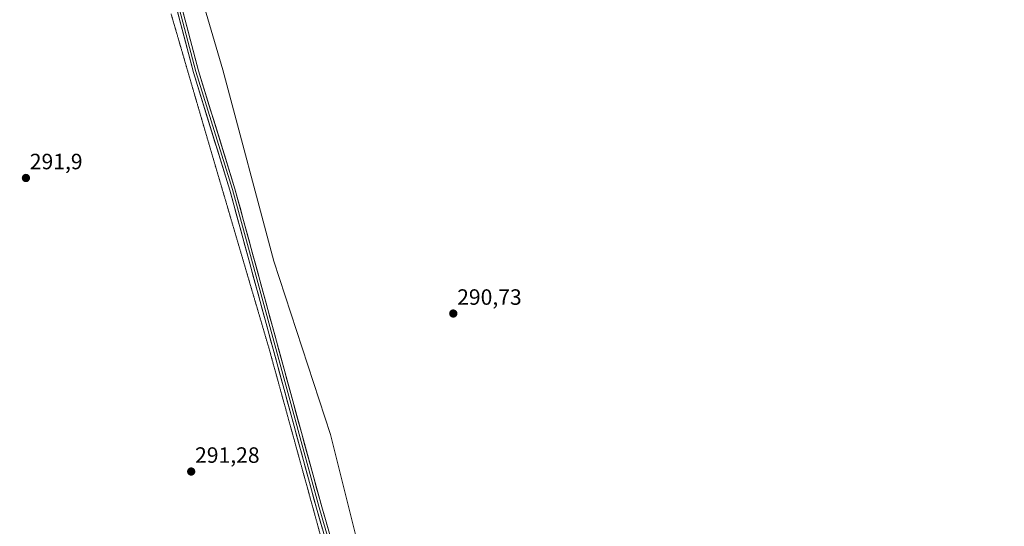
# Model space of a CAD drawing. Units: metres. Extents: x 604834 to 608307, y 4676011 to 4678376.
# Drawn here: x 607129 to 607574, y 4677322 to 4677551 of the extents above; entities that cross this region are included whole.
import ezdxf
from ezdxf.enums import TextEntityAlignment as Align

# ---------------------------------------------------------------- set-up
doc = ezdxf.new("R2010")
doc.units = ezdxf.units.M
doc.header["$MEASUREMENT"] = 0
doc.linetypes.add('TRAZOS2', pattern=[0.375, 0.25, -0.125])
for name, color, linetype, lineweight in [('Carátula', 7, 'Continuous', 5), ('Cultivos leñosos CxS', 92, 'Continuous', 0), ('Layer 0', 7, 'Continuous', 0), ('Punto de cota en terreno', 7, 'Continuous', 0), ('Rótulo de punto de cota en terreno', 19, 'Continuous', 0), ('Vía pecuaria eje', 92, 'TRAZOS2', 0)]:
    doc.layers.add(name, color=color, linetype=linetype, lineweight=lineweight)
doc.styles.add('Arial', font='txt', dxfattribs={"height": 0.2})

# ---------------------------------------------------------------- blocks, each defined once
blk = doc.blocks.new('*U152')
at = {"layer": 'Cultivos leñosos CxS', "color": 92, "linetype": 'Continuous', "lineweight": 0}
blk.add_polyline3d([(607122.1595, 4677590.7929, 292.0733), (607140.2197, 4677598.7827, 292.1519), (607161.0503, 4677608.7223, 292.0547), (607162.9079, 4677609.4835, 292.0513), (607164.3203, 4677610.0621, 292.043), (607186.3305, 4677619.1021, 291.8145), (607192.3637, 4677621.7177, 291.7308), (607206.9431, 4677604.0443, 291.621), (607208.1719, 4677572.0523, 291.3909), (607221.0027, 4677528.4035, 290.7236), (607244.0977, 4677441.9623, 291.4308), (607269.7075, 4677363.5835, 291.8514), (607304.7773, 4677223.2229, 288.7003)], dxfattribs=at)
blk = doc.blocks.new('5PATER')
at = {"layer": 'Carátula', "linetype": 'Continuous', "lineweight": 5}
h = blk.add_hatch(color=250, dxfattribs=at)
edge = h.paths.add_edge_path()
edge.add_ellipse((0, 0.01), major_axis=(-1.33, -1.34), ratio=0.999422, start_angle=0, end_angle=360)

msp = doc.modelspace()

# ---------------------------------------------------------------- linework, layer by layer
at = {"layer": 'Cultivos leñosos CxS', "color": 92, "linetype": 'Continuous', "lineweight": 0}
for points in [[(607192.36, 4677621.72, 291.73), (607206.94, 4677604.04, 291.62), (607208.17, 4677572.05, 291.39), (607221, 4677528.4, 290.72), (607244.1, 4677441.96, 291.43), (607269.71, 4677363.58, 291.85), (607304.78, 4677223.22, 288.7), (607308.19, 4677208.85, 288.82), (607340.97, 4677216.91, 288.83), (607381.81, 4677231.42, 288.89), (607415.51, 4677119.74, 289.71), (607442.11, 4677034.4, 288.77), (607403.32, 4677023.32, 288.69), (607361.93, 4677003.01, 288.58), (607438.21, 4676886.5, 286.96), (607556.47, 4676681.31, 287.61), (607676.15, 4676505.52, 287.15), (607753.77, 4676393.53, 285.65), (607838.48, 4676255.6, 285.95)], [(607192.36, 4677621.72, 291.73), (607206.94, 4677604.04, 291.62), (607208.17, 4677572.05, 291.39), (607221, 4677528.4, 290.72), (607244.1, 4677441.96, 291.43), (607269.71, 4677363.58, 291.85), (607304.78, 4677223.22, 288.7), (607308.19, 4677208.85, 288.82), (607340.97, 4677216.91, 288.83), (607381.81, 4677231.42, 288.89), (607415.51, 4677119.74, 289.71), (607442.11, 4677034.4, 288.77), (607403.32, 4677023.32, 288.69), (607361.93, 4677003.01, 288.58), (607438.21, 4676886.5, 286.96), (607556.47, 4676681.31, 287.61), (607676.15, 4676505.52, 287.15), (607753.77, 4676393.53, 285.65), (607838.48, 4676255.6, 285.95)], [(607304.78, 4677223.22, 288.7), (607269.71, 4677363.58, 291.85), (607244.1, 4677441.96, 291.43), (607221, 4677528.4, 290.72), (607208.17, 4677572.05, 291.39)]]:
    msp.add_polyline3d(points, dxfattribs=at)
at = {"layer": 'Layer 0', "linetype": 'Continuous', "lineweight": 0}
for points in [[(607300.94, 4677189.1), (607293.45, 4677226.38), (607263.35, 4677330.23), (607224.15, 4677473.95), (607207.66, 4677527.2), (607187.18, 4677605.03)], [(607188.31, 4677605.45), (607208.82, 4677527.54), (607225.3, 4677474.29), (607264.51, 4677330.56), (607294.62, 4677226.67), (607305.32, 4677173.39)], [(607189.44, 4677605.86), (607209.97, 4677527.87), (607226.45, 4677474.62), (607265.66, 4677330.88), (607295.78, 4677226.96), (607309.7, 4677157.67)]]:
    msp.add_lwpolyline(points, dxfattribs=at)
for points in [[(607266.09, 4677320.79, 291.79), (607264.72, 4677325.51, 291.88), (607263.35, 4677330.23, 291.95), (607262.04, 4677335.02, 292.02), (607260.74, 4677339.81, 292.03), (607259.43, 4677344.6, 291.97), (607258.12, 4677349.39, 291.9), (607256.82, 4677354.18, 291.86), (607255.51, 4677358.97, 291.82), (607254.2, 4677363.76, 291.76), (607252.9, 4677368.56, 291.67), (607251.59, 4677373.35, 291.65), (607250.28, 4677378.14, 291.67), (607248.98, 4677382.93, 291.57), (607247.67, 4677387.72, 291.52), (607246.36, 4677392.51, 291.51), (607245.06, 4677397.3, 291.5), (607243.75, 4677402.09, 291.48), (607242.44, 4677406.88, 291.47), (607241.14, 4677411.67, 291.51), (607239.83, 4677416.46, 291.52), (607238.52, 4677421.25, 291.49), (607237.22, 4677426.04, 291.47), (607235.91, 4677430.83, 291.45), (607234.6, 4677435.62, 291.41), (607233.29, 4677440.42, 291.37), (607231.99, 4677445.21, 291.39), (607230.68, 4677450, 291.39), (607229.37, 4677454.79, 291.25), (607228.07, 4677459.58, 291.09), (607226.76, 4677464.37, 291.01), (607225.45, 4677469.16, 290.93), (607224.15, 4677473.95, 290.87), (607222.77, 4677478.39, 290.82), (607221.4, 4677482.83, 290.85), (607220.03, 4677487.26, 290.83), (607218.65, 4677491.7, 290.75), (607217.28, 4677496.14, 290.68), (607215.9, 4677500.58, 290.66), (607214.53, 4677505.02, 290.64), (607213.16, 4677509.45, 290.61), (607211.78, 4677513.89, 290.59), (607210.41, 4677518.33, 290.65), (607209.03, 4677522.77, 290.73), (607207.66, 4677527.2, 290.74), (607206.46, 4677531.78, 290.75), (607205.25, 4677536.36, 290.82), (607204.05, 4677540.94, 290.87), (607202.84, 4677545.52, 290.91), (607201.64, 4677550.09, 290.98), (607200.43, 4677554.67, 291.08)], [(607202.72, 4677555.39, 291.1), (607203.93, 4677550.8, 291.02), (607205.14, 4677546.22, 290.96), (607206.35, 4677541.63, 290.9), (607207.55, 4677537.04, 290.83), (607208.76, 4677532.45, 290.77), (607209.97, 4677527.87, 290.76), (607211.34, 4677523.43, 290.74), (607212.72, 4677518.99, 290.65), (607214.09, 4677514.55, 290.62), (607215.46, 4677510.12, 290.64), (607216.84, 4677505.68, 290.65), (607218.21, 4677501.24, 290.66), (607219.58, 4677496.81, 290.68), (607220.96, 4677492.37, 290.74), (607222.33, 4677487.93, 290.81), (607223.71, 4677483.49, 290.83), (607225.08, 4677479.06, 290.81), (607226.45, 4677474.62, 290.87), (607227.76, 4677469.83, 290.89), (607229.07, 4677465.04, 290.91), (607230.37, 4677460.25, 291.02), (607231.68, 4677455.46, 291.23), (607232.99, 4677450.66, 291.25), (607234.29, 4677445.87, 291.25), (607235.6, 4677441.08, 291.34), (607236.91, 4677436.29, 291.43), (607238.21, 4677431.5, 291.46), (607239.52, 4677426.71, 291.49), (607240.83, 4677421.92, 291.53), (607242.14, 4677417.12, 291.56), (607243.44, 4677412.33, 291.54), (607244.75, 4677407.54, 291.5), (607246.06, 4677402.75, 291.51), (607247.36, 4677397.96, 291.53), (607248.67, 4677393.17, 291.53), (607249.98, 4677388.38, 291.53), (607251.28, 4677383.58, 291.59), (607252.59, 4677378.79, 291.69), (607253.9, 4677374, 291.68), (607255.2, 4677369.21, 291.71), (607256.51, 4677364.42, 291.82), (607257.82, 4677359.63, 291.85), (607259.13, 4677354.84, 291.88), (607260.43, 4677350.05, 291.95), (607261.74, 4677345.25, 292.06), (607263.05, 4677340.46, 292.09), (607264.35, 4677335.67, 292.08), (607265.66, 4677330.88, 292.05), (607267.03, 4677326.16, 292), (607268.4, 4677321.43, 291.9)]]:
    msp.add_polyline3d(points, dxfattribs=at)
at = {"layer": 'Vía pecuaria eje', "color": 92, "linetype": 'TRAZOS2', "lineweight": 0}
msp.add_polyline3d([(607197.57, 4677553.67, 291.03), (607198.96, 4677548.91, 290.96), (607200.34, 4677544.15, 290.87), (607201.73, 4677539.4, 290.84), (607203.11, 4677534.64, 290.8), (607204.5, 4677529.88, 290.76), (607205.88, 4677525.12, 290.75), (607207.26, 4677520.37, 290.73), (607208.65, 4677515.61, 290.68), (607210.03, 4677510.85, 290.63), (607211.42, 4677506.1, 290.63), (607212.8, 4677501.34, 290.69), (607214.19, 4677496.63, 290.73), (607215.57, 4677491.92, 290.76), (607216.95, 4677487.21, 290.85), (607218.34, 4677482.5, 290.9), (607219.72, 4677477.8, 290.89), (607221.1, 4677473.09, 290.88), (607222.49, 4677468.38, 290.95), (607223.87, 4677463.67, 291.06), (607225.25, 4677458.96, 291.14), (607226.64, 4677454.25, 291.22), (607228.02, 4677449.54, 291.34), (607229.41, 4677444.84, 291.4), (607230.79, 4677440.13, 291.39), (607232.17, 4677435.42, 291.38), (607233.56, 4677430.71, 291.44), (607234.94, 4677426, 291.48), (607236.32, 4677421.29, 291.46), (607237.71, 4677416.58, 291.48), (607239.09, 4677411.88, 291.49), (607240.47, 4677407.17, 291.47), (607241.86, 4677402.46, 291.45), (607243.14, 4677397.79, 291.48), (607244.43, 4677393.12, 291.5), (607245.72, 4677388.45, 291.5), (607247, 4677383.78, 291.53), (607248.29, 4677379.11, 291.62), (607249.58, 4677374.44, 291.64), (607250.86, 4677369.77, 291.64), (607252.15, 4677365.1, 291.69), (607253.44, 4677360.44, 291.76), (607254.72, 4677355.77, 291.81), (607256.01, 4677351.1, 291.84), (607257.29, 4677346.43, 291.88), (607258.58, 4677341.76, 291.94), (607259.87, 4677337.09, 291.96), (607261.15, 4677332.42, 291.93), (607262.44, 4677327.75, 291.84), (607263.73, 4677323.08, 291.74), (607265.01, 4677318.41, 291.65)], dxfattribs=at)

# ---------------------------------------------------------------- block references
at = {"layer": 'Cultivos leñosos CxS', "color": 92, "linetype": 'Continuous', "lineweight": 0}
msp.add_blockref('*U152', (0, 0), dxfattribs=at)
at = {"layer": 'Punto de cota en terreno', "linetype": 'Continuous', "lineweight": 0}
for p in [(607131.96, 4677479.48, 291.9), (607325.16, 4677418.24, 290.73), (607206.67, 4677346.84, 291.28)]:
    msp.add_blockref('5PATER', p, dxfattribs=at)

# ---------------------------------------------------------------- texts
at = {"layer": 'Rótulo de punto de cota en terreno', "color": 19, "linetype": 'Continuous', "lineweight": 0, "style": 'Arial'}
for s, p in [('291,9', (607133.72, 4677481.24)), ('290,73', (607326.92, 4677420)), ('291,28', (607208.43, 4677348.6))]:
    msp.add_text(s, height=7, dxfattribs=at).set_placement(p, align=Align.BOTTOM_LEFT)

doc.saveas('drawing.dxf')
